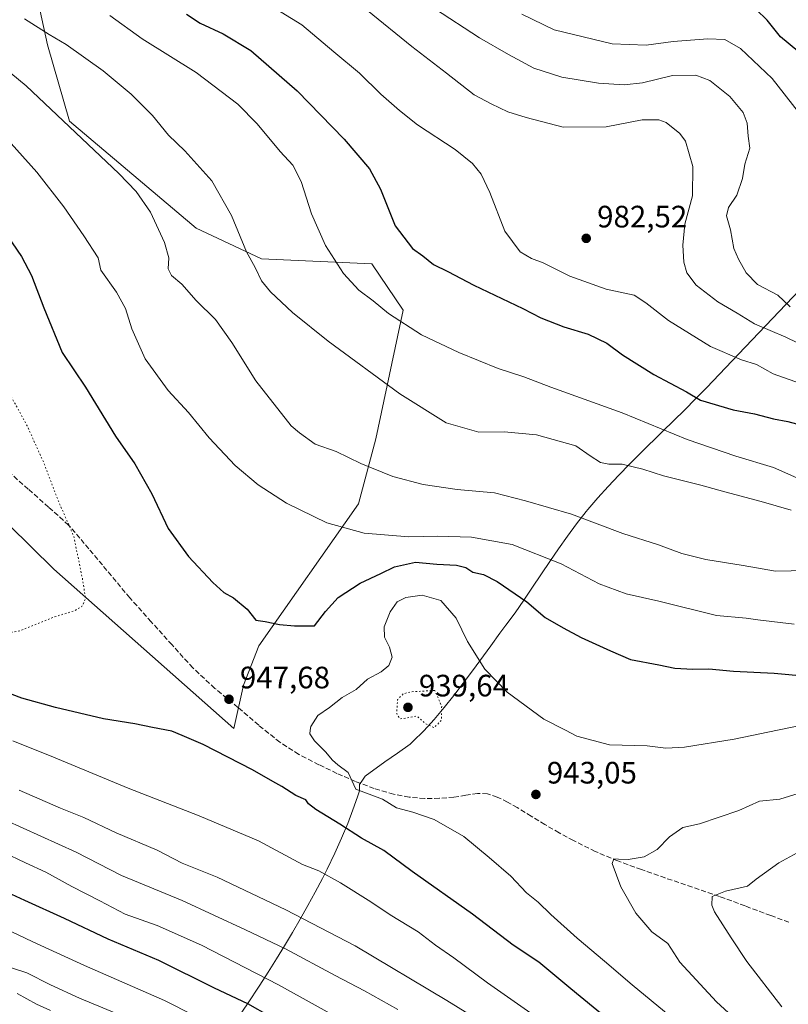
# Model space of a CAD drawing. Units: metres. Extents: x 586661 to 590100, y 4754426 to 4756784.
# Drawn here: x 589375 to 589624, y 4755413 to 4755732 of the extents above; entities that cross this region are included whole.
import ezdxf

# ---------------------------------------------------------------- set-up
doc = ezdxf.new("R2010")
doc.units = ezdxf.units.M
doc.header["$MEASUREMENT"] = 0
doc.linetypes.add('DGN Style 3', pattern=[2.307223, 1.648017, -0.659207])
doc.linetypes.add('DGN Style 5', pattern=[1.153612, 0.494405, -0.659207])
for name, color, linetype, lineweight in [('Arbolado forestal CxS', 92, 'Continuous', 0), ('Comarca', 135, 'Continuous', 13), ('Comarca CxS', 21, 'Continuous', 0), ('Curva de nivel maestra', 30, 'Continuous', 30), ('Curva de nivel normal', 30, 'Continuous', 0), ('Curva de nivel normal depresión', 30, 'DGN Style 5', 0), ('Entidad de ámbito territorial', 7, 'Continuous', 0), ('Entidad de ámbito territorial CxS', 92, 'Continuous', 0), ('Municipio', 91, 'Continuous', 13), ('Municipio CxS', 4, 'Continuous', 0), ('Pastizal CxS', 92, 'Continuous', 0), ('Punto de cota en terreno', 7, 'Continuous', 0), ('Rótulo de punto de cota en terreno', 7, 'Continuous', 0), ('Senda', 7, 'DGN Style 3', 0)]:
    doc.layers.add(name, color=color, linetype=linetype, lineweight=lineweight)
doc.styles.add('Style-Arial', font='txt')

# ---------------------------------------------------------------- blocks, each defined once
blk = doc.blocks.new('*U6')
at = {"layer": 'Arbolado forestal CxS', "color": 92, "linetype": 'Continuous', "lineweight": 0}
blk.add_polyline3d([(589313.3753, 4755625.5057, 935.1459), (589386.4395, 4755553.7087, 943.2296), (589444.7141, 4755502.1171, 947.8754), (589447.7705, 4755516.1269, 948.7956), (589452.7445, 4755528.8829, 949.2934), (589485.0373, 4755574.8165, 957.3186), (589490.5751, 4755595.8395, 962.3472), (589499.4873, 4755637.4667, 970.8864), (589489.3597, 4755652.4775, 972.302), (589453.5707, 4755654.0947, 965.6666), (589432.5139, 4755664.0741, 962.3898), (589391.5445, 4755698.6617, 960.4586), (589384.3409, 4755723.3835, 964.551), (589375.7235, 4755763.0777, 974.0222)], dxfattribs=at)
blk = doc.blocks.new('5PATER')
at = {"layer": 'Punto de cota en terreno', "linetype": 'Continuous', "lineweight": 0}
h = blk.add_hatch(color=51, dxfattribs=at)
edge = h.paths.add_edge_path()
edge.add_ellipse((0, 0), major_axis=(-0.11, -0.111), ratio=0.999422, start_angle=0, end_angle=360)

msp = doc.modelspace()

# ---------------------------------------------------------------- linework, layer by layer
at = {"layer": 'Arbolado forestal CxS', "color": 92, "linetype": 'Continuous', "lineweight": 0}
for points in [[(589444.7141, 4755502.1171, 947.8754), (589447.7705, 4755516.1269, 948.7956), (589452.7445, 4755528.8829, 949.2934), (589485.0373, 4755574.8165, 957.3186), (589490.5751, 4755595.8395, 962.3472), (589499.4873, 4755637.4667, 970.8864), (589489.3597, 4755652.4775, 972.302), (589453.5707, 4755654.0947, 965.6666), (589432.5139, 4755664.0741, 962.3898), (589391.5445, 4755698.6617, 960.4586), (589384.3409, 4755723.3835, 964.551), (589375.7235, 4755763.0777, 974.0222)], [(589313.3753, 4755625.5057, 935.1459), (589386.4395, 4755553.7087, 943.2296), (589444.7141, 4755502.1171, 947.8754)]]:
    msp.add_polyline3d(points, dxfattribs=at)
at = {"layer": 'Comarca', "color": 135, "linetype": 'Continuous', "lineweight": 13, "flags": 128}
msp.add_lwpolyline([(589446.282, 4755408.952), (589449.104, 4755413.079), (589453.101, 4755419.133), (589455.809, 4755423.342), (589458.473, 4755427.578), (589461.088, 4755431.844), (589463.652, 4755436.14), (589466.16, 4755440.467), (589468.606, 4755444.83), (589470.989, 4755449.228), (589473.303, 4755453.663), (589474.815, 4755456.661), (589477.296, 4755461.792), (589479.524, 4755466.694), (589481.497, 4755471.368), (589483.216, 4755475.814), (589484.682, 4755480.03), (589485.289, 4755481.953), (589485.271, 4755483.989), (589486.259, 4755485.398), (589487.157, 4755486.679), (589493.481, 4755491.32), (589497.639, 4755494.123), (589501.672, 4755497.072), (589502.588, 4755497.896), (589506.125, 4755501.431), (589509.499, 4755505.111), (589512.738, 4755508.914), (589515.866, 4755512.814), (589518.909, 4755516.79), (589521.892, 4755520.819), (589527.786, 4755528.943), (589530.747, 4755532.991), (589532.684, 4755535.59), (589535.638, 4755539.625), (589538.506, 4755543.725), (589541.316, 4755547.867), (589546.887, 4755556.186), (589549.707, 4755560.318), (589552.591, 4755564.402), (589555.568, 4755568.414), (589558.669, 4755572.332), (589559.218, 4755572.996), (589562.47, 4755576.794), (589565.813, 4755580.507), (589569.233, 4755584.149), (589572.715, 4755587.736), (589576.244, 4755591.281), (589583.383, 4755598.296), (589590.531, 4755605.306), (589594.071, 4755608.843), (589597.572, 4755612.423), (589607.951, 4755623.252), (589632.093, 4755648.594)], dxfattribs=at)
msp.add_lwpolyline([(589446.282, 4755408.952), (589449.104, 4755413.079), (589453.101, 4755419.133), (589455.809, 4755423.342), (589458.473, 4755427.578), (589461.088, 4755431.844), (589463.652, 4755436.14), (589466.16, 4755440.467), (589468.606, 4755444.83), (589470.989, 4755449.228), (589473.303, 4755453.663), (589474.815, 4755456.661), (589477.296, 4755461.792), (589479.524, 4755466.694), (589481.497, 4755471.368), (589483.216, 4755475.814), (589484.682, 4755480.03), (589485.289, 4755481.953), (589485.271, 4755483.989), (589486.259, 4755485.398), (589487.157, 4755486.679), (589493.481, 4755491.32), (589497.639, 4755494.123), (589501.672, 4755497.072), (589502.588, 4755497.896), (589506.125, 4755501.431), (589509.499, 4755505.111), (589512.738, 4755508.914), (589515.866, 4755512.814), (589518.909, 4755516.79), (589521.892, 4755520.819), (589527.786, 4755528.943), (589530.747, 4755532.991), (589532.684, 4755535.59), (589535.638, 4755539.625), (589538.506, 4755543.725), (589541.316, 4755547.867), (589546.887, 4755556.186), (589549.707, 4755560.318), (589552.591, 4755564.402), (589555.568, 4755568.414), (589558.669, 4755572.332), (589559.218, 4755572.996), (589562.47, 4755576.794), (589565.813, 4755580.507), (589569.233, 4755584.149), (589572.715, 4755587.736), (589576.244, 4755591.281), (589583.383, 4755598.296), (589590.531, 4755605.306), (589594.071, 4755608.843), (589597.572, 4755612.423), (589607.951, 4755623.252), (589632.093, 4755648.594)], dxfattribs=at)
at = {"layer": 'Comarca CxS', "color": 21, "linetype": 'Continuous', "lineweight": 0, "flags": 128}
for points in [[(589446.282, 4755408.952), (589449.104, 4755413.079), (589453.101, 4755419.133), (589455.809, 4755423.342), (589458.473, 4755427.578), (589461.088, 4755431.844), (589463.652, 4755436.14), (589466.16, 4755440.467), (589468.606, 4755444.83), (589470.989, 4755449.228), (589473.303, 4755453.663), (589474.815, 4755456.661), (589477.296, 4755461.792), (589479.524, 4755466.694), (589481.497, 4755471.368), (589483.216, 4755475.814), (589484.682, 4755480.03), (589485.289, 4755481.953), (589485.271, 4755483.989), (589486.259, 4755485.398), (589487.157, 4755486.679), (589493.481, 4755491.32), (589497.639, 4755494.123), (589501.672, 4755497.072), (589502.588, 4755497.896), (589506.125, 4755501.431), (589509.499, 4755505.111), (589512.738, 4755508.914), (589515.866, 4755512.814), (589518.909, 4755516.79), (589521.892, 4755520.819), (589527.786, 4755528.943), (589530.747, 4755532.991), (589532.684, 4755535.59), (589535.638, 4755539.625), (589538.506, 4755543.725), (589541.316, 4755547.867), (589546.887, 4755556.186), (589549.707, 4755560.318), (589552.591, 4755564.402), (589555.568, 4755568.414), (589558.669, 4755572.332), (589559.218, 4755572.996), (589562.47, 4755576.794), (589565.813, 4755580.507), (589569.233, 4755584.149), (589572.715, 4755587.736), (589576.244, 4755591.281), (589583.383, 4755598.296), (589590.531, 4755605.306), (589594.071, 4755608.843), (589597.572, 4755612.423), (589607.951, 4755623.252), (589632.093, 4755648.594)], [(589632.093, 4755648.594), (589607.951, 4755623.252), (589597.572, 4755612.423), (589594.071, 4755608.843), (589590.531, 4755605.306), (589583.383, 4755598.296), (589576.244, 4755591.281), (589572.715, 4755587.736), (589569.233, 4755584.149), (589565.813, 4755580.507), (589562.47, 4755576.794), (589559.218, 4755572.996), (589558.669, 4755572.332), (589555.568, 4755568.414), (589552.591, 4755564.402), (589549.707, 4755560.318), (589546.887, 4755556.186), (589541.316, 4755547.867), (589538.506, 4755543.725), (589535.638, 4755539.625), (589532.684, 4755535.59), (589530.747, 4755532.991), (589527.786, 4755528.943), (589521.892, 4755520.819), (589518.909, 4755516.79), (589515.866, 4755512.814), (589512.738, 4755508.914), (589509.499, 4755505.111), (589506.125, 4755501.431), (589502.588, 4755497.896), (589501.672, 4755497.072), (589497.639, 4755494.123), (589493.481, 4755491.32), (589487.157, 4755486.679), (589486.259, 4755485.398), (589485.271, 4755483.989), (589485.289, 4755481.953), (589484.682, 4755480.03), (589483.216, 4755475.814), (589481.497, 4755471.368), (589479.524, 4755466.694), (589477.296, 4755461.792), (589474.815, 4755456.661), (589473.303, 4755453.663), (589470.989, 4755449.228), (589468.606, 4755444.83), (589466.16, 4755440.467), (589463.652, 4755436.14), (589461.088, 4755431.844), (589458.473, 4755427.578), (589455.809, 4755423.342), (589453.101, 4755419.133), (589449.104, 4755413.079), (589446.282, 4755408.952)]]:
    msp.add_lwpolyline(points, dxfattribs=at)
at = {"layer": 'Curva de nivel maestra', "color": 30, "linetype": 'Continuous', "lineweight": 30, "flags": 128}
for points, elevation in [([(589429.31, 4755733.2601), (589433.73, 4755730.4101), (589441.24, 4755726.9201), (589450.15, 4755721.5201), (589465.15, 4755708.5001), (589480.32, 4755692.8401), (589488.53, 4755683.2401), (589492.16, 4755676.7001), (589496.9, 4755664.8101), (589502.43, 4755657.4801), (589505.78, 4755655.1301), (589509.25, 4755652.2601), (589513.87, 4755650.0501), (589522.3, 4755645.5801), (589538.13, 4755638.0801), (589543.95, 4755635.0401), (589551.46, 4755632.1701), (589559.34, 4755629.7701), (589565.38, 4755626.7901), (589570.38, 4755623.0701), (589580.57, 4755616.6801), (589591.17, 4755611.0601), (589595.62, 4755608.3801), (589606.26, 4755605.2201), (589613.16, 4755603.9201), (589619.24, 4755602.3801), (589623.86, 4755601.5201), (589629.55, 4755599.9501)], 975), ([(589630.22, 4755718.7001), (589621.56, 4755725.9801), (589617.22, 4755731.3701), (589613.62, 4755734.7801)], 1000), ([(589362.12, 4755674.9401), (589376.01, 4755654.8801), (589379.19, 4755648.7701), (589383.17, 4755638.2401), (589389.14, 4755623.8201), (589396.66, 4755612.5801), (589406.41, 4755596.7601), (589412.61, 4755587.7701), (589418.16, 4755578.0601), (589423.46, 4755566.8301), (589429.96, 4755557.7801), (589437.88, 4755549.3701), (589441.38, 4755546.2001), (589444.51, 4755544.4101), (589449.03, 4755540.8101), (589451.74, 4755537.2401), (589454.76, 4755536.7501), (589459.41, 4755535.8401), (589464.3, 4755535.3401), (589470.71, 4755535.3901), (589474.29, 4755540.0401), (589478.38, 4755544.5601), (589485.52, 4755549.1301), (589492.2, 4755552.2901), (589496.63, 4755554.4801), (589503.42, 4755555.9901), (589510.36, 4755555.3201), (589516.74, 4755555.0401), (589519.7, 4755554.3001), (589522.02, 4755552.7801), (589525.4, 4755551.9601), (589529.91, 4755549.7701), (589539.51, 4755543.1001), (589545.41, 4755538.0401), (589551.19, 4755534.7301), (589557.02, 4755531.5901), (589566.54, 4755527.2701), (589573.02, 4755524.4701), (589582.14, 4755522.7401), (589587.32, 4755521.6401), (589593.14, 4755521.3601), (589598.3, 4755521.4401), (589606.29, 4755520.6601), (589619.53, 4755520.0201), (589640.6, 4755518.1301)], 950), ([(589577.75, 4755398.1501), (589553.74, 4755417.8901), (589543.3, 4755426.5601), (589535.07, 4755432.0001), (589521.84, 4755442.1101), (589502.34, 4755455.9101), (589493.2, 4755462.7101), (589485.96, 4755466.6601), (589478.96, 4755471.1501), (589471.15, 4755475.9201), (589468.86, 4755477.7301), (589467.92, 4755479.0801), (589464.68, 4755480.4301), (589460.19, 4755483.4001), (589457.3, 4755484.9601), (589450.66, 4755488.8201), (589434.73, 4755496.9501), (589427.99, 4755499.9201), (589424.63, 4755501.2801), (589418.3, 4755502.4701), (589412.68, 4755503.6601), (589402.51, 4755505.3201), (589386.95, 4755508.9001), (589376.04, 4755512.0001), (589369.77, 4755514.3701)], 950), ([(589456.44, 4755408.9201), (589449.2, 4755413.0201), (589438.44, 4755418.1801), (589420.4, 4755427.1001), (589404.04, 4755434.0201), (589389.92, 4755440.7101), (589377.04, 4755446.4501), (589370.02, 4755449.7601)], 975)]:
    msp.add_lwpolyline(points, dxfattribs=dict(at, elevation=elevation))
at = {"layer": 'Curva de nivel normal', "color": 30, "linetype": 'Continuous', "lineweight": 0, "flags": 128}
for points, elevation in [([(589451.37, 4755739.32), (589466.68, 4755729.89), (589476.98, 4755721.06), (589485.29, 4755714.22), (589492.26, 4755707.42), (589498.31, 4755702.13), (589504.1, 4755697.46), (589516.26, 4755689.56), (589521.93, 4755684.95), (589524.7, 4755681.52), (589527.47, 4755675.62), (589532.34, 4755663.04), (589537.35, 4755656.36), (589541.02, 4755654.24), (589544.74, 4755652.81), (589553.37, 4755648.54), (589565.14, 4755644.36), (589574.19, 4755642.32), (589577.93, 4755639.86), (589585.26, 4755634.16), (589598.9, 4755625.8), (589608.96, 4755621.45), (589613.81, 4755619.96), (589619.13, 4755616.95), (589628.04, 4755613.8)], 980), ([(589404.57, 4755732.87), (589414.99, 4755725.34), (589432.47, 4755714.4), (589445.97, 4755704.2), (589452.21, 4755697.78), (589459.66, 4755688.86), (589463.72, 4755684.44), (589466.4, 4755679.14), (589469.78, 4755668.7), (589474.33, 4755658.43), (589480.19, 4755649.34), (589485.08, 4755643.99), (589489.72, 4755640.5), (589494.68, 4755636.4), (589505.4, 4755629.55), (589517.45, 4755623.83), (589530.21, 4755618.6), (589538.52, 4755615.9), (589547.19, 4755612.63), (589570.31, 4755604.29), (589591.36, 4755595.7), (589607.13, 4755590.23), (589619.22, 4755586.61), (589626.77, 4755583.26)], 970), ([(589639.05, 4755621.16), (589623.25, 4755628.77), (589613.07, 4755633.15), (589607.54, 4755636.56), (589601.26, 4755640.23), (589594.25, 4755645.6), (589591.23, 4755649.62), (589590.28, 4755653.01), (589589.92, 4755658.52), (589590.59, 4755665.38), (589593.03, 4755674.52), (589593.21, 4755684.03), (589590.75, 4755692.24), (589589, 4755694.64), (589584.55, 4755698.26), (589582.2, 4755699.13), (589576.75, 4755699.11), (589565.08, 4755696.79), (589551.24, 4755696.72), (589539.27, 4755699.89), (589533.31, 4755701.68), (589527.9, 4755704.26), (589522.37, 4755707.2), (589513.47, 4755714.24), (589502.25, 4755722.83), (589487.88, 4755734.45)], 985), ([(589624.65, 4755638.64), (589620.63, 4755642.32), (589614.04, 4755645.86), (589610.4, 4755649.55), (589607.99, 4755654.04), (589606.4, 4755657.43), (589605.4, 4755663.56), (589604.06, 4755668.06), (589604.72, 4755670.78), (589607.45, 4755674.78), (589609.22, 4755680.12), (589609.98, 4755684.78), (589611.65, 4755689.97), (589611.04, 4755693.86), (589610.7, 4755698.04), (589609.48, 4755701.43), (589605.14, 4755706.63), (589598.66, 4755711.82), (589594.1, 4755713.59), (589586.59, 4755713.41), (589576.92, 4755711.06), (589570.97, 4755710.43), (589562.68, 4755711.02), (589550.84, 4755712.89), (589541.68, 4755715.85), (589533.55, 4755720.26), (589524.1, 4755725.6), (589509.62, 4755735.11)], 990), ([(589627.41, 4755701.64), (589618.89, 4755712.48), (589608.54, 4755722.16), (589603.52, 4755725.08), (589597.98, 4755725.37), (589586.78, 4755724.46), (589578.06, 4755723.24), (589567.06, 4755723.66), (589548.33, 4755728.18), (589537.81, 4755733.3)], 995), ([(589376.97, 4755731.79), (589384.95, 4755726.77), (589390.37, 4755723.49), (589402.4, 4755714.94), (589411.48, 4755707.46), (589418.34, 4755700.47), (589423.48, 4755694.14), (589428.76, 4755689.12), (589437.54, 4755679.37), (589443.9, 4755668.11), (589448.78, 4755656.39), (589451.57, 4755651.34), (589453.6, 4755647), (589456.52, 4755643.46), (589463.6, 4755636.76), (589475.22, 4755627.5), (589498.34, 4755610.41), (589513.38, 4755601.06), (589523.92, 4755598.04), (589532.12, 4755598.18), (589542.63, 4755597.22), (589555.3, 4755593.6), (589559.96, 4755590.39), (589563.3, 4755588.21), (589565.96, 4755587.68), (589570.3, 4755587.73), (589576.96, 4755586.12), (589583.66, 4755583.89), (589595.74, 4755580.94), (589603.48, 4755578.69), (589615.32, 4755575.58), (589625.03, 4755572.85)], 965), ([(589630.1, 4755553.26), (589619.87, 4755553.02), (589609.44, 4755554.92), (589597.38, 4755556.89), (589589.57, 4755558.83), (589582.06, 4755561.57), (589570.48, 4755565.25), (589553.96, 4755571.51), (589539.01, 4755575.78), (589528.96, 4755578.37), (589516.96, 4755579.53), (589505.93, 4755581.09), (589496.14, 4755583.72), (589485.79, 4755587.93), (589477.72, 4755591.82), (589470.95, 4755594.12), (589465.92, 4755597.86), (589463.24, 4755600.09), (589451.75, 4755614.62), (589444, 4755627.08), (589438.71, 4755634.51), (589432.47, 4755640.68), (589427.79, 4755645.94), (589424.51, 4755648.73), (589423.44, 4755650.88), (589423.59, 4755654.48), (589422.27, 4755659.42), (589417.73, 4755669.23), (589413.07, 4755675.92), (589407.5, 4755681.75), (589377.46, 4755710.12), (589358.81, 4755725.43)], 960), ([(589369.83, 4755694.61), (589380.88, 4755682.16), (589389.66, 4755670.99), (589396.09, 4755661.62), (589400.75, 4755654.41), (589401.61, 4755650.43), (589406.71, 4755643.3), (589409.62, 4755638.11), (589411.68, 4755631.5), (589415.96, 4755621.78), (589423.41, 4755611.56), (589430.02, 4755604.43), (589436.67, 4755596.2), (589445.14, 4755587.28), (589452.54, 4755581.04), (589461.7, 4755575.1), (589474.79, 4755568.7), (589486.87, 4755565.37), (589501.27, 4755564.2), (589510.61, 4755564.43), (589521.61, 4755564.1), (589534.68, 4755561.68), (589550.61, 4755555.47), (589562.83, 4755548.99), (589571.57, 4755545.71), (589582.18, 4755543.34), (589600.88, 4755538.75), (589610.42, 4755537.87), (589614.24, 4755537.28), (589626, 4755535.9)], 955), ([(589593.87, 4755402.5), (589573.52, 4755419.23), (589564.63, 4755426.86), (589555.7, 4755434.3), (589547.18, 4755441.96), (589543.13, 4755445.95), (589539.39, 4755449.03), (589534.32, 4755454.4), (589527.32, 4755460.44), (589519.08, 4755467.18), (589509.43, 4755472.74), (589502.62, 4755475.11), (589497.28, 4755476.43), (589492.8, 4755479.29), (589484.18, 4755482.48), (589481.63, 4755487.91), (589478.29, 4755490.44), (589476.56, 4755491.86), (589474.31, 4755494.63), (589470.78, 4755498.12), (589469.3, 4755500.45), (589469.4073, 4755501.5653), (589469.53, 4755502.84), (589471.88, 4755506.36), (589475.62, 4755508.93), (589479.73, 4755512.14), (589484.24, 4755514.78), (589487.94, 4755518.12), (589492.29, 4755520.45), (589494.78, 4755522.56), (589495.87, 4755525.22), (589495, 4755528.46), (589493.36, 4755531.71), (589493.29, 4755535.02), (589495.2, 4755539.94), (589497.56, 4755543.1), (589500.3, 4755544.57), (589505.64, 4755545.32), (589511.6, 4755543.62), (589516.65, 4755537.86), (589520.25, 4755530.29), (589525.82, 4755521.36), (589533.14, 4755513.93), (589545, 4755505.19), (589551.9919, 4755501.5653), (589555.59, 4755499.7), (589566.2, 4755496.85), (589578.41, 4755496.56), (589584.45, 4755495.82), (589590.48, 4755496.14), (589606.58, 4755498.7), (589620.5352, 4755501.5653), (589635.9, 4755504.72)], 945), ([(589547.19, 4755405.56), (589526.75, 4755419.83), (589515.83, 4755427.92), (589509.93, 4755432.02), (589504.33, 4755436.36), (589495.25, 4755441.84), (589488.98, 4755446.1), (589479.13, 4755452.26), (589472.14, 4755456.07), (589466.92, 4755458.19), (589452.61, 4755465.76), (589433.42, 4755473.85), (589410.49, 4755482.82), (589386.3, 4755492.93), (589373.13, 4755498.2)], 955), ([(589375.17, 4755482.22), (589388.63, 4755476.34), (589396.18, 4755473.33), (589406.58, 4755468.4), (589419.9, 4755462.78), (589427.92, 4755458.63), (589439.31, 4755454.03), (589461.48, 4755443.5), (589483.88, 4755431.88), (589513.55, 4755414.09), (589533.3, 4755401.9)], 960), ([(589612.62, 4755402.88), (589600.84, 4755413.73), (589588.92, 4755426.52), (589585.03, 4755432.63), (589579.91, 4755436.37), (589574.72, 4755442.45), (589569.86, 4755450.95), (589567.12, 4755458.45), (589567.65, 4755460), (589569.15, 4755459.85), (589572.22, 4755459.79), (589577.44, 4755460.65), (589581.67, 4755462.95), (589585.63, 4755467.13), (589589.96, 4755470.13), (589595.3, 4755471.27), (589608.02, 4755475.6), (589614.76, 4755478.63), (589621.3, 4755479.32), (589627.28, 4755481.14)], 940), ([(589497.73, 4755411.22), (589486.94, 4755417.32), (589477.41, 4755422.2), (589461.35, 4755430.84), (589448.39, 4755436.97), (589427.93, 4755446.46), (589408.37, 4755454.62), (589393.65, 4755462.14), (589370.75, 4755472.45)], 965), ([(589483.86, 4755405.53), (589459.09, 4755419.2), (589434.16, 4755432.01), (589419.86, 4755438.4), (589409.56, 4755442.1), (589401.27, 4755446.42), (589392.2, 4755451.02), (589383.86, 4755455.65), (589377.27, 4755458.65), (589370.04, 4755462.12)], 970), ([(589621.99, 4755412.05), (589610.65, 4755426.8), (589605.56, 4755434.38), (589600.22, 4755442.82), (589599.37, 4755445.03), (589599.43, 4755447.83), (589603.69, 4755449.47), (589610.82, 4755451.1), (589613.63, 4755453.35), (589621.01, 4755458.69), (589628.06, 4755462.58)], 935), ([(589450.85, 4755399.67), (589422.28, 4755414.1), (589396.33, 4755425.48), (589379.59, 4755433.07), (589370.38, 4755437.53)], 980), ([(589409.86, 4755408.68), (589394.74, 4755414.89), (589385.35, 4755419.17), (589377.64, 4755423.05), (589368, 4755426.2)], 985), ([(589385.36, 4755410.91), (589380.87, 4755412.93), (589374.52, 4755416.4)], 990)]:
    msp.add_lwpolyline(points, dxfattribs=dict(at, elevation=elevation))
at = {"layer": 'Curva de nivel normal depresión', "color": 30, "linetype": 'DGN Style 5', "lineweight": 0, "flags": 128}
for points, elevation in [([(588769.57, 4755830.36), (588774.49, 4755831.52), (588779.72, 4755834.23), (588782.65, 4755836.98), (588786.44, 4755842.01), (588793.3, 4755848.44), (588799.96, 4755852.63), (588807.63, 4755855.57), (588814.96, 4755857.16), (588820.3, 4755857.34), (588826.63, 4755856.49), (588830.63, 4755855.11), (588840.3, 4755848.76), (588860.77, 4755834.45), (588867.66, 4755830.71), (588880.61, 4755825.45), (588897.3, 4755819.79), (588903.13, 4755817.62), (588907.24, 4755816.6), (588913, 4755815.66), (588928.29, 4755812.66), (588941.78, 4755812.47), (588947.9, 4755813.52), (588954.1, 4755813.98), (588962.58, 4755813.49), (588976.42, 4755810.54), (588988.93, 4755806.08), (589008.82, 4755797.3), (589021.81, 4755791.16), (589036.1, 4755786.4), (589045.96, 4755784.83), (589055.63, 4755784.76), (589064.64, 4755784.22), (589070.99, 4755784.2), (589081.77, 4755783.14), (589093.48, 4755781.18), (589102.09, 4755779.1), (589113.59, 4755777.15), (589133.82, 4755771.64), (589154.56, 4755764.04), (589163.18, 4755760.28), (589168.28, 4755757.52), (589175.67, 4755754.34), (589183.97, 4755750.54), (589193.96, 4755747.22), (589205.3, 4755744.75), (589216.67, 4755743.36), (589232.8, 4755739.83), (589253, 4755732.8), (589273.2, 4755725.35), (589296.59, 4755714.87), (589310.73, 4755707.38), (589318.43, 4755701.71), (589323.56, 4755696.38), (589327.48, 4755690.64), (589333.42, 4755682.58), (589345.76, 4755664.28), (589352.02, 4755655.64), (589357.16, 4755646.86), (589360.44, 4755638.13), (589362.97, 4755629.12), (589365.82, 4755622.77), (589369.24, 4755615.74), (589377.8, 4755600.11), (589383.18, 4755588.12), (589387.76, 4755576.08), (589392.84, 4755564.45), (589395.72, 4755550.49), (589396.66, 4755544.16), (589395.52, 4755541.61), (589392.96, 4755540.19), (589386.36, 4755538.2), (589375.54, 4755533.79), (589368.4, 4755532.55), (589359.22, 4755533.75), (589351.27, 4755536.7), (589343.12, 4755541.68), (589333.89, 4755549.14), (589328.4, 4755555.22), (589324.44, 4755561.71), (589321.29, 4755569.25), (589319.25, 4755572.83), (589315.08, 4755576.97), (589307.79, 4755582.88), (589303.66, 4755586.36), (589298.01, 4755588.73), (589286.52, 4755594), (589276.61, 4755597.79), (589263.81, 4755600.9), (589239.37, 4755603.94), (589204.96, 4755605.53), (589176.96, 4755604), (589164.38, 4755603.68), (589158.37, 4755605.01), (589153.73, 4755607.56), (589147.46, 4755612.31), (589138.09, 4755617.92), (589120.6, 4755626.22), (589104.01, 4755633.6), (589091.37, 4755640.49), (589084.91, 4755643.57), (589076.37, 4755647.75), (589069.3, 4755650.64), (589061.25, 4755652.74), (589052.11, 4755654.18), (589045.77, 4755655.63), (589040.63, 4755657.96), (589036.88, 4755661.08), (589034.8, 4755663.93), (589028.9, 4755676.02), (589026.32, 4755681.45), (589020.83, 4755687.94), (589014.78, 4755693.08), (589007.74, 4755697.23), (588995.11, 4755703.26), (588986.2, 4755706.68), (588973.42, 4755709.9), (588961.24, 4755711.97), (588955.63, 4755712.23), (588948.07, 4755713.68), (588930.07, 4755718.27), (588923.64, 4755720.46), (588919.96, 4755722.29), (588912.12, 4755728.23), (588896.05, 4755737.69), (588874.99, 4755745.73), (588864.05, 4755748.28), (588857.83, 4755748.44), (588852.64, 4755747.83), (588847.67, 4755747.82), (588844.88, 4755748.37), (588841.38, 4755749.81), (588837.63, 4755749.86), (588833.48, 4755749.08), (588827.66, 4755749.85), (588821.9, 4755752.49), (588817.32, 4755757.5), (588812.24, 4755767.32), (588807.48, 4755773.3), (588799.94, 4755778.54), (588789.94, 4755783.54), (588770.07, 4755790.67), (588740.53, 4755799.95), (588726.37, 4755805.29), (588717.63, 4755807.36), (588703.96, 4755810.72), (588696.97, 4755811.02), (588690.32, 4755809.23), (588685.9, 4755810), (588683.33, 4755812.05), (588681.6, 4755815.03), (588680, 4755819.92), (588677.25, 4755824.34), (588670.63, 4755831.45), (588665.28, 4755835.29), (588659.01, 4755838.39), (588658.97, 4755839.45), (588661.78, 4755842.71), (588668.13, 4755850.76), (588670.77, 4755852.29), (588676.47, 4755853.78), (588683.82, 4755856.58), (588687.23, 4755860.3), (588689.87, 4755864.84), (588695.2, 4755870.16), (588699.61, 4755872.2), (588704.21, 4755872.24), (588711.63, 4755869.51), (588714.52, 4755864.3), (588717.67, 4755855.9), (588720.59, 4755849.05), (588721.28, 4755846.17), (588723.06, 4755844.02), (588729.01, 4755840.1), (588735.18, 4755837.85), (588747.83, 4755833.96), (588763.14, 4755830.82), (588769.57, 4755830.36)], 945), ([(589509.69, 4755514.45), (589502.11, 4755514.04), (589499.5, 4755513.39), (589497.61, 4755511.49), (589497.38, 4755506.87), (589498.37, 4755505.31), (589500.19, 4755505.49), (589503.88, 4755506.16), (589506.7, 4755503.72), (589509.5, 4755502.42), (589511.84, 4755504.85), (589511.91, 4755509.36), (589509.69, 4755514.45)], 940)]:
    msp.add_lwpolyline(points, dxfattribs=dict(at, elevation=elevation))
at = {"layer": 'Entidad de ámbito territorial', "color": 7, "linetype": 'Continuous', "lineweight": 0, "flags": 128}
msp.add_lwpolyline([(589446.282, 4755408.952), (589449.104, 4755413.079), (589453.101, 4755419.133), (589455.809, 4755423.342), (589458.473, 4755427.578), (589461.088, 4755431.844), (589463.652, 4755436.14), (589466.16, 4755440.467), (589468.606, 4755444.83), (589470.989, 4755449.228), (589473.303, 4755453.663), (589474.815, 4755456.661), (589477.296, 4755461.792), (589479.524, 4755466.694), (589481.497, 4755471.368), (589483.216, 4755475.814), (589484.682, 4755480.03), (589485.289, 4755481.953), (589485.271, 4755483.989), (589486.259, 4755485.398), (589487.157, 4755486.679), (589493.481, 4755491.32), (589497.639, 4755494.123), (589501.672, 4755497.072), (589502.588, 4755497.896), (589506.125, 4755501.431), (589509.499, 4755505.111), (589512.738, 4755508.914), (589515.866, 4755512.814), (589518.909, 4755516.79), (589521.892, 4755520.819), (589527.786, 4755528.943), (589530.747, 4755532.991), (589532.684, 4755535.59), (589535.638, 4755539.625), (589538.506, 4755543.725), (589541.316, 4755547.867), (589546.887, 4755556.186), (589549.707, 4755560.318), (589552.591, 4755564.402), (589555.568, 4755568.414), (589558.669, 4755572.332), (589559.218, 4755572.996), (589562.47, 4755576.794), (589565.813, 4755580.507), (589569.233, 4755584.149), (589572.715, 4755587.736), (589576.244, 4755591.281), (589583.383, 4755598.296), (589590.531, 4755605.306), (589594.071, 4755608.843), (589597.572, 4755612.423), (589607.951, 4755623.252), (589632.093, 4755648.594)], dxfattribs=at)
at = {"layer": 'Entidad de ámbito territorial CxS', "color": 92, "linetype": 'Continuous', "lineweight": 0, "flags": 128}
msp.add_lwpolyline([(589446.282, 4755408.952), (589449.104, 4755413.079), (589453.101, 4755419.133), (589455.809, 4755423.342), (589458.473, 4755427.578), (589461.088, 4755431.844), (589463.652, 4755436.14), (589466.16, 4755440.467), (589468.606, 4755444.83), (589470.989, 4755449.228), (589473.303, 4755453.663), (589474.815, 4755456.661), (589477.296, 4755461.792), (589479.524, 4755466.694), (589481.497, 4755471.368), (589483.216, 4755475.814), (589484.682, 4755480.03), (589485.289, 4755481.953), (589485.271, 4755483.989), (589486.259, 4755485.398), (589487.157, 4755486.679), (589493.481, 4755491.32), (589497.639, 4755494.123), (589501.672, 4755497.072), (589502.588, 4755497.896), (589506.125, 4755501.431), (589509.499, 4755505.111), (589512.738, 4755508.914), (589515.866, 4755512.814), (589518.909, 4755516.79), (589521.892, 4755520.819), (589527.786, 4755528.943), (589530.747, 4755532.991), (589532.684, 4755535.59), (589535.638, 4755539.625), (589538.506, 4755543.725), (589541.316, 4755547.867), (589546.887, 4755556.186), (589549.707, 4755560.318), (589552.591, 4755564.402), (589555.568, 4755568.414), (589558.669, 4755572.332), (589559.218, 4755572.996), (589562.47, 4755576.794), (589565.813, 4755580.507), (589569.233, 4755584.149), (589572.715, 4755587.736), (589576.244, 4755591.281), (589583.383, 4755598.296), (589590.531, 4755605.306), (589594.071, 4755608.843), (589597.572, 4755612.423), (589607.951, 4755623.252), (589632.093, 4755648.594)], dxfattribs=at)
at = {"layer": 'Municipio', "color": 91, "linetype": 'Continuous', "lineweight": 13, "flags": 128}
msp.add_lwpolyline([(589446.282, 4755408.952), (589449.104, 4755413.079), (589453.101, 4755419.133), (589455.809, 4755423.342), (589458.473, 4755427.578), (589461.088, 4755431.844), (589463.652, 4755436.14), (589466.16, 4755440.467), (589468.606, 4755444.83), (589470.989, 4755449.228), (589473.303, 4755453.663), (589474.815, 4755456.661), (589477.296, 4755461.792), (589479.524, 4755466.694), (589481.497, 4755471.368), (589483.216, 4755475.814), (589484.682, 4755480.03), (589485.289, 4755481.953), (589485.271, 4755483.989), (589486.259, 4755485.398), (589487.157, 4755486.679), (589493.481, 4755491.32), (589497.639, 4755494.123), (589501.672, 4755497.072), (589502.588, 4755497.896), (589506.125, 4755501.431), (589509.499, 4755505.111), (589512.738, 4755508.914), (589515.866, 4755512.814), (589518.909, 4755516.79), (589521.892, 4755520.819), (589527.786, 4755528.943), (589530.747, 4755532.991), (589532.684, 4755535.59), (589535.638, 4755539.625), (589538.506, 4755543.725), (589541.316, 4755547.867), (589546.887, 4755556.186), (589549.707, 4755560.318), (589552.591, 4755564.402), (589555.568, 4755568.414), (589558.669, 4755572.332), (589559.218, 4755572.996), (589562.47, 4755576.794), (589565.813, 4755580.507), (589569.233, 4755584.149), (589572.715, 4755587.736), (589576.244, 4755591.281), (589583.383, 4755598.296), (589590.531, 4755605.306), (589594.071, 4755608.843), (589597.572, 4755612.423), (589607.951, 4755623.252), (589632.093, 4755648.594)], dxfattribs=at)
msp.add_lwpolyline([(589446.282, 4755408.952), (589449.104, 4755413.079), (589453.101, 4755419.133), (589455.809, 4755423.342), (589458.473, 4755427.578), (589461.088, 4755431.844), (589463.652, 4755436.14), (589466.16, 4755440.467), (589468.606, 4755444.83), (589470.989, 4755449.228), (589473.303, 4755453.663), (589474.815, 4755456.661), (589477.296, 4755461.792), (589479.524, 4755466.694), (589481.497, 4755471.368), (589483.216, 4755475.814), (589484.682, 4755480.03), (589485.289, 4755481.953), (589485.271, 4755483.989), (589486.259, 4755485.398), (589487.157, 4755486.679), (589493.481, 4755491.32), (589497.639, 4755494.123), (589501.672, 4755497.072), (589502.588, 4755497.896), (589506.125, 4755501.431), (589509.499, 4755505.111), (589512.738, 4755508.914), (589515.866, 4755512.814), (589518.909, 4755516.79), (589521.892, 4755520.819), (589527.786, 4755528.943), (589530.747, 4755532.991), (589532.684, 4755535.59), (589535.638, 4755539.625), (589538.506, 4755543.725), (589541.316, 4755547.867), (589546.887, 4755556.186), (589549.707, 4755560.318), (589552.591, 4755564.402), (589555.568, 4755568.414), (589558.669, 4755572.332), (589559.218, 4755572.996), (589562.47, 4755576.794), (589565.813, 4755580.507), (589569.233, 4755584.149), (589572.715, 4755587.736), (589576.244, 4755591.281), (589583.383, 4755598.296), (589590.531, 4755605.306), (589594.071, 4755608.843), (589597.572, 4755612.423), (589607.951, 4755623.252), (589632.093, 4755648.594)], dxfattribs=at)
at = {"layer": 'Municipio CxS', "color": 4, "linetype": 'Continuous', "lineweight": 0, "flags": 128}
for points in [[(589632.093, 4755648.594), (589607.951, 4755623.252), (589597.572, 4755612.423), (589594.071, 4755608.843), (589590.531, 4755605.306), (589583.383, 4755598.296), (589576.244, 4755591.281), (589572.715, 4755587.736), (589569.233, 4755584.149), (589565.813, 4755580.507), (589562.47, 4755576.794), (589559.218, 4755572.996), (589558.669, 4755572.332), (589555.568, 4755568.414), (589552.591, 4755564.402), (589549.707, 4755560.318), (589546.887, 4755556.186), (589541.316, 4755547.867), (589538.506, 4755543.725), (589535.638, 4755539.625), (589532.684, 4755535.59), (589530.747, 4755532.991), (589527.786, 4755528.943), (589521.892, 4755520.819), (589518.909, 4755516.79), (589515.866, 4755512.814), (589512.738, 4755508.914), (589509.499, 4755505.111), (589506.125, 4755501.431), (589502.588, 4755497.896), (589501.672, 4755497.072), (589497.639, 4755494.123), (589493.481, 4755491.32), (589487.157, 4755486.679), (589486.259, 4755485.398), (589485.271, 4755483.989), (589485.289, 4755481.953), (589484.682, 4755480.03), (589483.216, 4755475.814), (589481.497, 4755471.368), (589479.524, 4755466.694), (589477.296, 4755461.792), (589474.815, 4755456.661), (589473.303, 4755453.663), (589470.989, 4755449.228), (589468.606, 4755444.83), (589466.16, 4755440.467), (589463.652, 4755436.14), (589461.088, 4755431.844), (589458.473, 4755427.578), (589455.809, 4755423.342), (589453.101, 4755419.133), (589449.104, 4755413.079), (589446.282, 4755408.952)], [(589446.282, 4755408.952), (589449.104, 4755413.079), (589453.101, 4755419.133), (589455.809, 4755423.342), (589458.473, 4755427.578), (589461.088, 4755431.844), (589463.652, 4755436.14), (589466.16, 4755440.467), (589468.606, 4755444.83), (589470.989, 4755449.228), (589473.303, 4755453.663), (589474.815, 4755456.661), (589477.296, 4755461.792), (589479.524, 4755466.694), (589481.497, 4755471.368), (589483.216, 4755475.814), (589484.682, 4755480.03), (589485.289, 4755481.953), (589485.271, 4755483.989), (589486.259, 4755485.398), (589487.157, 4755486.679), (589493.481, 4755491.32), (589497.639, 4755494.123), (589501.672, 4755497.072), (589502.588, 4755497.896), (589506.125, 4755501.431), (589509.499, 4755505.111), (589512.738, 4755508.914), (589515.866, 4755512.814), (589518.909, 4755516.79), (589521.892, 4755520.819), (589527.786, 4755528.943), (589530.747, 4755532.991), (589532.684, 4755535.59), (589535.638, 4755539.625), (589538.506, 4755543.725), (589541.316, 4755547.867), (589546.887, 4755556.186), (589549.707, 4755560.318), (589552.591, 4755564.402), (589555.568, 4755568.414), (589558.669, 4755572.332), (589559.218, 4755572.996), (589562.47, 4755576.794), (589565.813, 4755580.507), (589569.233, 4755584.149), (589572.715, 4755587.736), (589576.244, 4755591.281), (589583.383, 4755598.296), (589590.531, 4755605.306), (589594.071, 4755608.843), (589597.572, 4755612.423), (589607.951, 4755623.252), (589632.093, 4755648.594)]]:
    msp.add_lwpolyline(points, dxfattribs=at)
at = {"layer": 'Pastizal CxS', "color": 92, "linetype": 'Continuous', "lineweight": 0}
for points in [[(589375.7235, 4755763.0777, 974.0222), (589384.3409, 4755723.3835, 964.551), (589391.5445, 4755698.6617, 960.4586), (589432.5139, 4755664.0741, 962.3898), (589453.5707, 4755654.0947, 965.6666), (589489.3597, 4755652.4775, 972.302), (589499.4873, 4755637.4667, 970.8864), (589490.5751, 4755595.8395, 962.3472), (589485.0373, 4755574.8165, 957.3186), (589452.7445, 4755528.8829, 949.2934), (589447.7705, 4755516.1269, 948.7956), (589444.7141, 4755502.1171, 947.8754), (589386.4395, 4755553.7087, 943.2296), (589313.3753, 4755625.5057, 935.1459)], [(589444.7141, 4755502.1171, 947.8754), (589447.7705, 4755516.1269, 948.7956), (589452.7445, 4755528.8829, 949.2934), (589485.0373, 4755574.8165, 957.3186), (589490.5751, 4755595.8395, 962.3472), (589499.4873, 4755637.4667, 970.8864), (589489.3597, 4755652.4775, 972.302), (589453.5707, 4755654.0947, 965.6666), (589432.5139, 4755664.0741, 962.3898), (589391.5445, 4755698.6617, 960.4586), (589384.3409, 4755723.3835, 964.551), (589375.7235, 4755763.0777, 974.0222)], [(589313.3753, 4755625.5057, 935.1459), (589386.4395, 4755553.7087, 943.2296), (589444.7141, 4755502.1171, 947.8754)]]:
    msp.add_polyline3d(points, dxfattribs=at)
at = {"layer": 'Senda', "color": 7, "linetype": 'DGN Style 3', "lineweight": 0}
msp.add_polyline3d([(589624.2501, 4755439.4701, 946.1066), (589618.3601, 4755441.6201, 942.8541), (589610.0701, 4755444.7401, 947.209), (589601.7801, 4755447.8301, 952.1837), (589593.0201, 4755450.8301, 956.761), (589584.2401, 4755453.7801, 956.783), (589576.5301, 4755456.4901, 952.1664), (589568.8801, 4755459.2801, 951.7832), (589561.6201, 4755462.3501, 957.6158), (589554.5501, 4755465.8801, 955.4411), (589549.9201, 4755468.4101, 953.2098), (589545.3301, 4755471.0601, 954.6783), (589540.8501, 4755473.8001, 955.2428), (589536.3701, 4755476.5601, 956.2159), (589533.2401, 4755478.3501, 956.358), (589529.9101, 4755479.9601, 955.7568), (589526.7201, 4755480.9601, 954.8282), (589523.5101, 4755481.1701, 953.2668), (589519.7001, 4755480.5601, 950.7069), (589515.8901, 4755479.8901, 947.9663), (589511.1601, 4755479.5601, 947.1606), (589506.4201, 4755479.5101, 950.3116), (589501.3701, 4755479.9401, 955.5607), (589496.3701, 4755480.9201, 958.3392), (589490.1201, 4755482.7501, 957.4165), (589484.0201, 4755485.0101, 956.9223), (589478.0401, 4755487.6301, 954.0886), (589472.1801, 4755490.4501, 952.3279), (589465.7001, 4755493.7801, 949.8974), (589459.5701, 4755497.6901, 954.4349), (589452.7101, 4755503.2201, 952.6107), (589446.0101, 4755508.9501, 949.5593), (589438.5201, 4755515.1401, 948.5709), (589431.4101, 4755521.7501, 948.5052), (589424.6601, 4755529.1901, 947.9888), (589417.9701, 4755536.6601, 947.5689), (589410.9901, 4755544.4401, 947.0334), (589397.7901, 4755560.2801, 946.2551), (589391.2201, 4755567.9601, 945.5053), (589384.7201, 4755573.7901, 944.2809), (589378.1701, 4755579.6001, 943.2876), (589370.8801, 4755586.0701, 942.4206)], dxfattribs=at)

# ---------------------------------------------------------------- block references
at = {"layer": 'Arbolado forestal CxS', "color": 92, "linetype": 'Continuous', "lineweight": 0}
msp.add_blockref('*U6', (0, 0), dxfattribs=at)
at = {"layer": 'Punto de cota en terreno', "color": 7, "linetype": 'Continuous', "lineweight": 0, "xscale": 10, "yscale": 10, "zscale": 10}
for p in [(589558.68, 4755660.76, 982.52), (589443.1, 4755511.62, 947.68), (589501, 4755509, 939.64), (589542.4, 4755480.82, 943.05)]:
    msp.add_blockref('5PATER', p, dxfattribs=at)

# ---------------------------------------------------------------- texts
at = {"layer": 'Rótulo de punto de cota en terreno', "color": 7, "linetype": 'Continuous', "lineweight": 0, "style": 'Style-Arial'}
for s, p in [('982,52', (589562.2078, 4755664.2878)), ('947,68', (589446.6278, 4755515.1478)), ('939,64', (589504.5278, 4755512.5278)), ('943,05', (589545.9278, 4755484.3478))]:
    msp.add_text(s, height=7, dxfattribs=at).set_placement(p)

doc.saveas('drawing.dxf')
